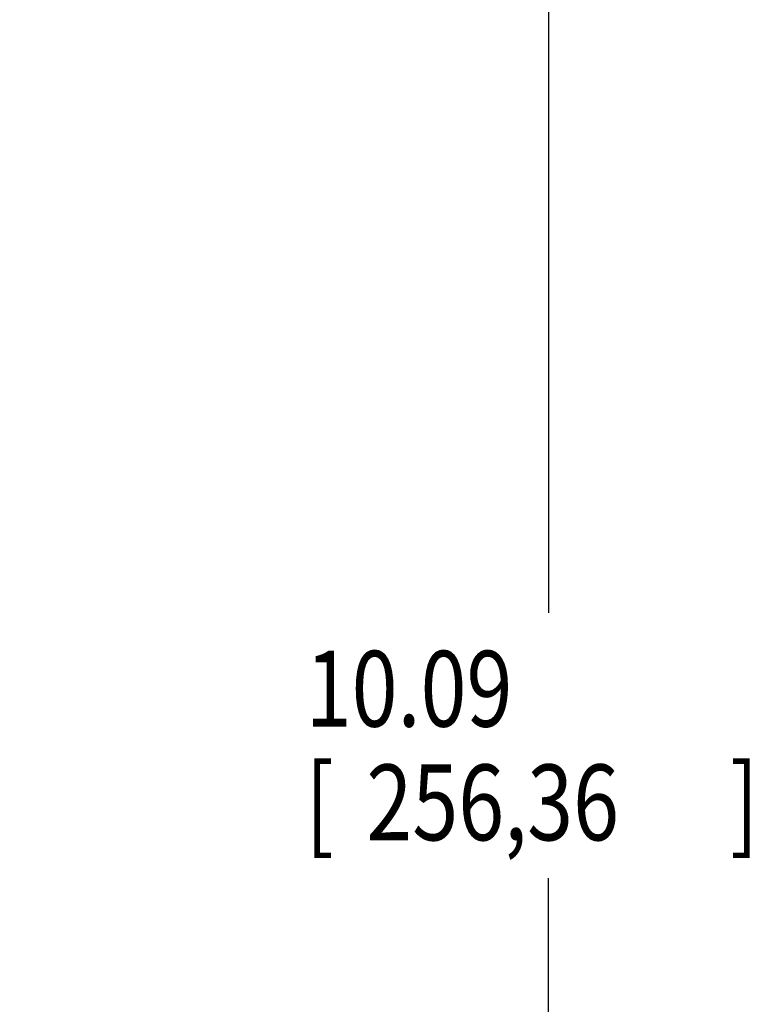
# Model space of a CAD drawing. Extents: x 0 to 34, y 0 to 22.
# Drawn here: x 8.6 to 10.1, y 5 to 7 of the extents above; entities that cross this region are included whole.
import ezdxf

# ---------------------------------------------------------------- set-up
doc = ezdxf.new("R2010")
doc.units = 0
doc.header["$LTSCALE"] = 1.87
doc.header["$MEASUREMENT"] = 0
doc.layers.get('0').update_dxf_attribs({"linetype": 'CONTINUOUS'})
doc.styles.get("Standard").update_dxf_attribs({"font": 'txt', "width": 0.8})
doc.dimstyles.new('DIMSTYLE_1', dxfattribs={"dimtxt": 0.15625, "dimasz": 0.1875, "dimexe": 0.18, "dimexo": 0.0625, "dimgap": 0.09, "dimtad": 0, "dimtih": 1, "dimtoh": 1, "dimlfac": 2, "dimzin": 0, "dimtxsty": 'STANDARD', "dimblk": '_FILLED', "dimblk1": '_FILLED', "dimblk2": '_FILLED', "dimcen": 0.09, "dimazin": 3, "dimtp": 0.02, "dimtm": 0.02, "dimtfac": 1, "dimtofl": 0, "dimtmove": 0, "dimatfit": 3, "dimtolj": 1, "dimtzin": 0})

# ---------------------------------------------------------------- blocks, each defined once
blk = doc.blocks.new('_FILLED')
at = {"color": 0, "linetype": 'BYBLOCK'}
blk.add_solid([(0, 0), (-1, 0.167), (-1, -0.167)], dxfattribs=at)
blk = doc.blocks.new('*D3')
at = {"color": 2, "linetype": 'CONTINUOUS'}
for p, q in [((7.8693, 7.7889), (9.8097, 7.7889)), ((9.6847, 7.7889), (9.6847, 5.7824)), ((9.6847, 2.7424), (9.6847, 5.2355)), ((8.5281, 2.7424), (9.8097, 2.7424))]:
    blk.add_line(p, q, dxfattribs=at)
at = {"color": 2, "linetype": 'CONTINUOUS', "xscale": 0.1875, "yscale": 0.1875, "zscale": 0.1875}
for p, rotation in [((9.6847, 7.7889), 90), ((9.6847, 2.7424), 270)]:
    blk.add_blockref('_FILLED', p, dxfattribs=dict(at, rotation=rotation))
at = {"color": 2, "linetype": 'CONTINUOUS', "width": 0.8}
for s, height, p in [('10.09', 0.15625, (9.1847, 5.548)), ('[', 0.1562, (9.1847, 5.3137)), (']', 0.1562, (10.0597, 5.3137)), ('256,36', 0.15625, (9.3097, 5.3137))]:
    blk.add_text(s, height=height, dxfattribs=at).set_placement(p)

msp = doc.modelspace()

# ---------------------------------------------------------------- dimensions: what is measured, and where the dimension line sits
at = {"color": 2, "linetype": 'CONTINUOUS'}
dim = msp.add_linear_dim(base=(9.6847, 7.7889), p1=(8.5281, 2.7424), p2=(7.8693, 7.7889), angle=90, dimstyle='DIMSTYLE_1', dxfattribs=at)
dim.commit()
dim.dimension.update_dxf_attribs({"geometry": '*D3', "text_midpoint": (9.6847, 5.509), "dimtype": 160})

doc.saveas('drawing.dxf')
